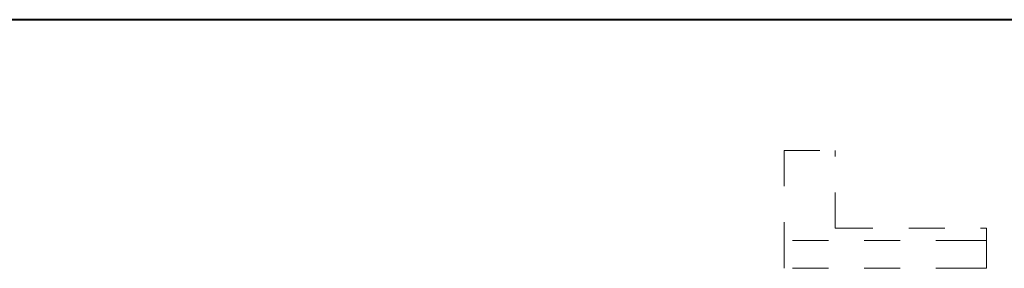
# Model space of a CAD drawing. Extents: x 40 to 758, y 51 to 535.
# Drawn here: x 671 to 674, y 205 to 205 of the extents above; entities that cross this region are included whole.
import ezdxf

# ---------------------------------------------------------------- set-up
doc = ezdxf.new("R2010")
doc.units = 0
doc.linetypes.add('PHANTOM', pattern=[20, 10, -2, 2, -2, 2, -2])

msp = doc.modelspace()

# ---------------------------------------------------------------- linework, layer by layer
at = {"color": 7, "linetype": 'PHANTOM', "lineweight": 40}
msp.add_line((674.160156, 205.406967), (621.98407, 205.40683), dxfattribs=at)
at = {"color": 7, "linetype": 'PHANTOM', "lineweight": 13, "ltscale": 0.003557}
msp.add_line((672.901367, 205.042023), (673.04364, 205.042038), dxfattribs=at)
at = {"color": 7, "linetype": 'PHANTOM', "lineweight": 13, "ltscale": 0.006273}
msp.add_line((672.901367, 205.042023), (672.901367, 204.791122), dxfattribs=at)
at = {"color": 7, "linetype": 'PHANTOM', "lineweight": 13, "ltscale": 0.005425}
msp.add_line((673.04364, 204.825043), (673.04364, 205.042038), dxfattribs=at)
at = {"color": 7, "linetype": 'PHANTOM', "lineweight": 13, "ltscale": 0.010564}
msp.add_line((673.04364, 204.825043), (673.466187, 204.825043), dxfattribs=at)
at = {"color": 7, "linetype": 'PHANTOM', "lineweight": 13, "ltscale": 0.000848}
msp.add_line((673.466187, 204.791122), (673.466187, 204.825043), dxfattribs=at)
at = {"color": 7, "linetype": 'PHANTOM', "lineweight": 13, "ltscale": 0.01412}
for p, q in [((673.466187, 204.791122), (672.901367, 204.791122)), ((673.466187, 204.713226), (672.901367, 204.713211))]:
    msp.add_line(p, q, dxfattribs=at)
at = {"color": 7, "linetype": 'PHANTOM', "lineweight": 13, "ltscale": 0.001948}
msp.add_line((672.901367, 204.791122), (672.901367, 204.713211), dxfattribs=at)
at = {"color": 7, "linetype": 'PHANTOM', "lineweight": 13, "ltscale": 0.001947}
msp.add_line((673.466187, 204.791122), (673.466187, 204.713226), dxfattribs=at)

doc.saveas('drawing.dxf')
